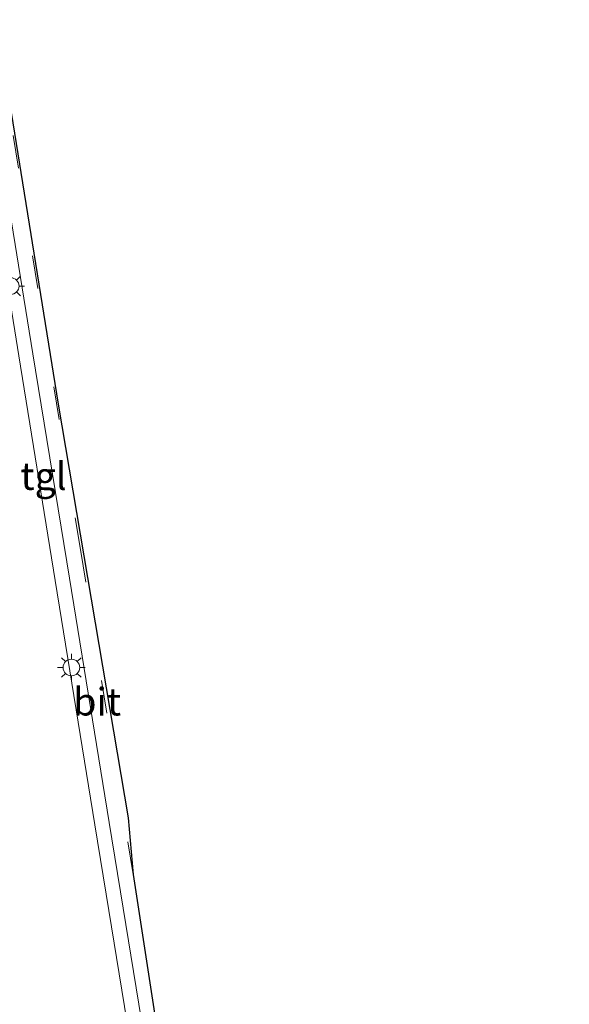
# Model space of a CAD drawing. Units: metres. Extents: x 209998 to 210734, y 512500 to 518750.
# Drawn here: x 210190 to 210239, y 517488 to 517577 of the extents above; entities that cross this region are included whole.
import ezdxf
from ezdxf.enums import TextEntityAlignment as Align

# ---------------------------------------------------------------- set-up
doc = ezdxf.new("R2010")
doc.units = ezdxf.units.M
doc.linetypes.add('VW-3-9_STREEP', pattern=[12, 3, -9])
doc.layers.get('0').update_dxf_attribs({"lineweight": 25})
for name, color, linetype, lineweight in [('B-ME-GR-BOMENSTRUIKEN-GV-B6', 93, 'Continuous', 18), ('B-ME-IE-MEUBILAIR_WEGMEUBILAIR-LICHTMAST-S-B1', 8, 'Continuous', 18), ('B-ME-KG-KADASTRAAL-OPNAMEDTMGRENS-L-B1', 10, 'Continuous', 25), ('B-ME-VH-VERH_SOORT-BITUMEN-GV-B6', 8, 'IE-TERREINAFSCHEIDING-NATUURLIJK-HOUTWAL', 18), ('B-ME-VH-VERH_SOORT-TEGELS-GV-B6', 8, 'Continuous', 18), ('B-ME-VW-MARKERING-39STREEP-015-L-B1', 255, 'VW-3-9_STREEP', 18)]:
    doc.layers.add(name, color=color, linetype=linetype, lineweight=lineweight)
doc.styles.add('NLCS-ISO', font='NLCS-ISO.TTF')
doc.linetypes.add('IE-TERREINAFSCHEIDING-NATUURLIJK-HOUTWAL', pattern='A,7,-1.5,[67,NLCS.SHX,S=0.75,R=45,X=0,Y=0],-1.5,7,-1.5,[70,NLCS.SHX,S=0.75,R=0,X=0,Y=0],-1.5', length=20)

# ---------------------------------------------------------------- blocks, each defined once
blk = doc.blocks.new('lantaarnpaal')
for p, q in [((0, 0.75), (0, 1.25)), ((-0.75, 0), (-1.25, 0)), ((-0.884, 0.884), (-0.53, 0.53)), ((0.53, 0.53), (0.884, 0.884)), ((0.75, 0), (1.25, 0)), ((-0.53, -0.53), (-0.884, -0.884)), ((0, -0.75), (0, -1.25)), ((0.53, -0.53), (0.884, -0.884))]:
    blk.add_line(p, q)
blk.add_circle((0, 0), 0.75)

msp = doc.modelspace()

# ---------------------------------------------------------------- linework, layer by layer
at = {"layer": 'B-ME-GR-BOMENSTRUIKEN-GV-B6'}
msp.add_polyline3d([(210178.342, 517611.787, 1.817), (210179.026, 517610.028, 1.887), (210179.787, 517606.933, 1.862), (210181.032, 517598.556, 1.899), (210182.909, 517587.411, 2.037), (210184.953, 517574.171, 2.037), (210186.568, 517564.037, 2.041), (210189.459, 517546.153, 2.05), (210192.759, 517525.87, 2.05), (210196.337, 517503.771, 2.037), (210197.593, 517496.033, 2.013), (210199.711, 517483.11, 2.013), (210201.552, 517471.54, 2.061), (210203.927, 517456.917, 2.105), (210205.307, 517448.797, 2.146), (210205.907, 517443.221, 2.105), (210206.794, 517435.971, 2.097), (210208.157, 517425.48, 2.105), (210209.506, 517416.929, 2.089), (210211.678, 517406.334, 2.101), (210214.173, 517396.319, 2.053)], dxfattribs=at)
at = {"layer": 'B-ME-KG-KADASTRAAL-OPNAMEDTMGRENS-L-B1'}
msp.add_polyline3d([(210182.098, 517616.836, 1.862), (210182.0983, 517616.8235, 1.862), (210182.323, 517608.036, 1.878), (210193.014, 517541.792, 1.891), (210199.331, 517504.388, 1.867), (210199.804, 517499.276, 1.891), (210207.4971, 517449.096, 1.9596), (210207.54, 517448.816, 1.96), (210210.966, 517423.973, 1.916), (210212.836, 517412.443, 2.017), (210213.528, 517405.395, 1.976), (210218.797, 517380.425, 1.964), (210226.698, 517349.916, 1.908), (210236.76, 517328.874, 1.883), (210239.185, 517324.334, 1.883)], dxfattribs=at)
at = {"layer": 'B-ME-VH-VERH_SOORT-BITUMEN-GV-B6'}
for points in [[(210182.323, 517608.036, 1.878), (210193.014, 517541.792, 1.891), (210199.331, 517504.388, 1.867), (210199.804, 517499.276, 1.891), (210207.4971, 517449.096, 1.9596), (210207.54, 517448.816, 1.96), (210210.966, 517423.973, 1.916), (210212.836, 517412.443, 2.017)], [(210212.836, 517412.443, 2.017), (210211.311, 517419.524, 1.92), (210208.919, 517433.656, 2.021), (210207.71, 517441.884, 2.013), (210206.587, 517449.014, 1.996), (210205.208, 517457.13, 2.004), (210202.834, 517471.746, 1.988), (210200.993, 517483.317, 1.912), (210198.874, 517496.242, 1.972), (210197.618, 517503.979, 1.976), (210194.04, 517526.078, 1.968), (210190.74, 517546.361, 1.984), (210187.849, 517564.243, 1.948), (210186.235, 517574.372, 1.976), (210184.19, 517587.618, 1.984)]]:
    msp.add_polyline3d(points, dxfattribs=at)
at = {"layer": 'B-ME-VH-VERH_SOORT-TEGELS-GV-B6'}
msp.add_polyline3d([(210184.19, 517587.618, 1.984), (210186.235, 517574.372, 1.976), (210187.849, 517564.243, 1.948), (210190.74, 517546.361, 1.984), (210194.04, 517526.078, 1.968), (210197.618, 517503.979, 1.976), (210198.874, 517496.242, 1.972), (210200.993, 517483.317, 1.912), (210202.834, 517471.746, 1.988), (210205.208, 517457.13, 2.004), (210206.587, 517449.014, 1.996), (210205.307, 517448.797, 2.146), (210203.927, 517456.917, 2.105), (210201.552, 517471.54, 2.061), (210199.711, 517483.11, 2.013), (210197.593, 517496.033, 2.013), (210196.337, 517503.771, 2.037), (210192.759, 517525.87, 2.05), (210189.459, 517546.153, 2.05), (210186.568, 517564.037, 2.041), (210184.953, 517574.171, 2.037), (210182.909, 517587.411, 2.037)], dxfattribs=at)
at = {"layer": 'B-ME-VW-MARKERING-39STREEP-015-L-B1'}
msp.add_line((210199.804, 517499.276, 1.891), (210198.801, 517505.295, 1.976), dxfattribs=at)
msp.add_polyline3d([(210182.103, 517608.154, 1.895), (210184.225, 517595.327, 1.935), (210187.017, 517577.938, 1.98), (210190.711, 517555.215, 1.927), (210195.025, 517528.666, 1.927), (210198.801, 517505.295, 1.976)], dxfattribs=at)

# ---------------------------------------------------------------- block references
at = {"layer": 'B-ME-IE-MEUBILAIR_WEGMEUBILAIR-LICHTMAST-S-B1', "rotation": 90}
for p in [(210188.729, 517552.475, 2.215), (210194.208, 517517.991, 2.179)]:
    msp.add_blockref('lantaarnpaal', p, dxfattribs=at)

# ---------------------------------------------------------------- texts
at = {"layer": 'B-ME-VH-VERH_SOORT-BITUMEN-GV-B6', "ltscale": 0.2, "style": 'NLCS-ISO'}
msp.add_text('bit', height=2.5, dxfattribs=at).set_placement((210196.5343, 517514.9008), align=Align.MIDDLE_CENTER)
at = {"layer": 'B-ME-VH-VERH_SOORT-TEGELS-GV-B6', "ltscale": 0.2, "style": 'NLCS-ISO'}
msp.add_text('tgl', height=2.5, dxfattribs=at).set_placement((210191.6889, 517535.2978), align=Align.MIDDLE_CENTER)

doc.saveas('drawing.dxf')
